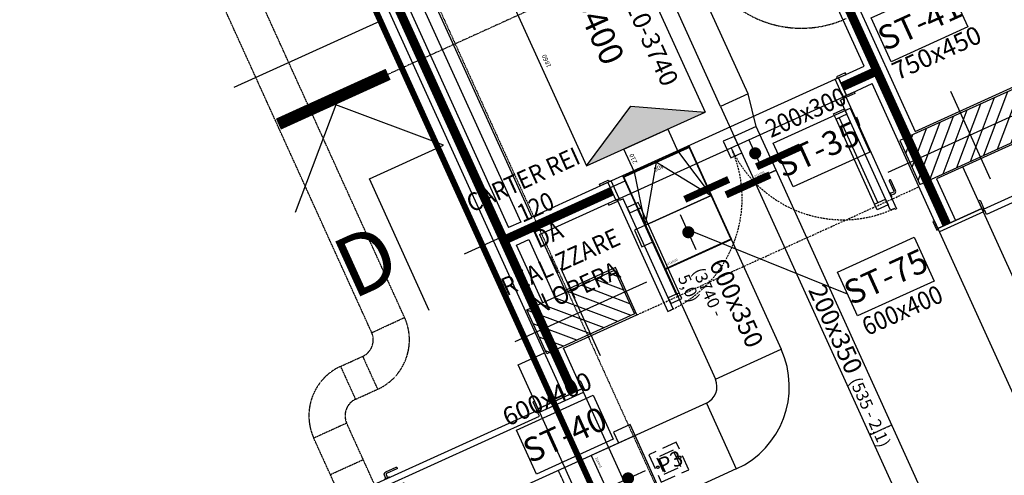
# Model space of a CAD drawing. Extents: x -206346 to 425154, y -100665 to 264270.
# Drawn here: x 47204 to 55373, y 12695 to 16476 of the extents above; entities that cross this region are included whole.
import ezdxf
from ezdxf.enums import TextEntityAlignment as Align

# ---------------------------------------------------------------- set-up
doc = ezdxf.new("R2010")
doc.units = 0
doc.header["$LTSCALE"] = 10
for name, pattern in [('X_00-1 - P.Semint$0$DASHDOT', [25.4, 12.7, -6.35, 0, -6.35]), ('X_00-1 - P.Semint$0$HIDDEN2', [4.7625, 3.175, -1.5875]), ('x_00-1_M_Semint$0$CONTINUA', [0]), ('x_00-1_M_Semint$0$HIDDEN', [0.375, 0.25, -0.125]), ('x_00-1_M_Semint$0$HIDDEN2', [0.1875, 0.125, -0.0625])]:
    doc.linetypes.add(name, pattern=pattern)
doc.layers.get('Defpoints').update_dxf_attribs({"color": 51})
for name, color, linetype in [('X_00-1 - P.Semint$0$A-MURI-SEZ', 171, 'Continuous'), ('X_00-1 - P.Semint$0$A-PORTE', 251, 'Continuous'), ('X_00-1 - P.Semint$0$A-RIVESTIMENTO-FONOASSORBENTE', 30, 'Continuous'), ('X_00-1 - P.Semint$0$A-VELETTE', 251, 'X_00-1 - P.Semint$0$HIDDEN2'), ('X_00-1 - P.Semint$0$F-COMP_REI', 10, 'X_00-1 - P.Semint$0$HIDDEN2'), ('X_00-1 - P.Semint$0$F-PTF-NUOVO', 251, 'Continuous'), ('X_00-1 - P.Semint$0$LINEE SEZIONE', 7, 'Continuous'), ('X_00-1 - P.Semint$0$S-Assi', 251, 'Continuous'), ('X_00-1 - P.Semint$0$S-CAMPI-PIL', 251, 'Continuous'), ('X_00-1 - P.Semint$0$S-Pilastri', 171, 'Continuous'), ('x_00-1_M_Semint', 7, 'Continuous'), ('x_00-1_M_Semint$0$02-CANALI_ISPEZIONI', 7, 'x_00-1_M_Semint$0$HIDDEN'), ('x_00-1_M_Semint$0$02-CANALI_M', 160, 'Continuous'), ('x_00-1_M_Semint$0$02-CANALI_M-5P', 160, 'Continuous'), ('x_00-1_M_Semint$0$02-CANALI_R', 10, 'x_00-1_M_Semint$0$HIDDEN'), ('x_00-1_M_Semint$0$02-CANALI_R_BLK', 113, 'x_00-1_M_Semint$0$HIDDEN2'), ('x_00-1_M_Semint$0$02-RP_M', 100, 'Continuous'), ('x_00-1_M_Semint$0$02-RP_M_testi', 100, 'Continuous'), ('x_00-1_M_Semint$0$02-STF', 100, 'Continuous'), ('x_00-1_M_Semint$0$02-STF-5P', 42, 'Continuous'), ('x_00-1_M_Semint$0$02-STF_TXT', 100, 'Continuous'), ('x_00-1_M_Semint$0$02-STF_TXT-5P', 42, 'Continuous'), ('x_00-1_M_Semint$0$02-Testi mandata', 7, 'Continuous'), ('x_00-1_M_Semint$0$X_00-1 - P.Semint', 7, 'x_00-1_M_Semint$0$CONTINUA')]:
    doc.layers.add(name, color=color, linetype=linetype)
doc.layers.add('X_00-1 - P.Semint$0$A-SOGLIA', color=251, linetype='Continuous', plot=False)
doc.styles.add('X_00-1 - P.Semint$0$Standard', font='txt.shx')
doc.styles.add('X_00-1 - P.Semint$0$stile2', font='txt')
doc.styles.add('x_00-1_M_Semint$0$arial n', font='ARIALN.TTF')
doc.styles.add('x_00-1_M_Semint$0$arial-n', font='ARIALN.TTF')
doc.styles.add('x_00-1_M_Semint$0$ARIALNAR-N', font='ARIALN.TTF')
doc.styles.add('x_00-1_M_Semint$1$Standard', font='txt.shx')
doc.dimstyles.new('x_00-1_M_Semint$0$Q - mm D', dxfattribs={"dimscale": 25, "dimtxt": 1.5, "dimasz": 1.5, "dimexe": 0.5, "dimexo": 0.5, "dimgap": 0.5, "dimtad": 1, "dimdec": 0, "dimtxsty": 'x_00-1_M_Semint$0$ARIALNAR-N', "dimcen": 2.5, "dimse1": 1, "dimse2": 1, "dimsd1": 1, "dimsd2": 1, "dimclrd": 113, "dimclre": 256, "dimclrt": 256, "dimadec": 0, "dimazin": 0, "dimtfac": 1, "dimtdec": 0, "dimtmove": 0, "dimatfit": 3, "dimfxl": 0, "dimarcsym": 0})
pattern_1 = [(45, (0, 0), (-6.1872, 6.1872), [])]

# ---------------------------------------------------------------- blocks, each defined once
blk = doc.blocks.new('X_00-1 - P.Semint$0$F-01')
at = {"const_width": 60}
for points in [[(-200, 107.5), (200, 107.5)], [(-527.3, 0), (-127.3, 0)], [(527.3, 0), (127.3, 0)]]:
    blk.add_lwpolyline(points, dxfattribs=at)
blk = doc.blocks.new('*U237')
for points in [[(60, 15), (25, 15), (25, 10), (10, 10), (10, 1510), (25, 1510), (25, 1500), (60, 1500)], [(3000, 15), (3035, 15), (3035, 10), (3050, 10), (3050, 1500), (3000, 1500), (3000, 1500), (3000, 1500)], [(10, 0), (-70, 0), (-70, 15), (10, 15)], [(30, -400), (0, -400), (0, 0), (30, 0)], [(3030, -400), (3060, -400), (3060, 0), (3030, 0)], [(3050, 0), (3130, 0), (3130, 15), (3050, 15)], [(10, -400), (-70, -400), (-70, -415), (10, -415)], [(3050, -400), (3130, -400), (3130, -415), (3050, -415)]]:
    blk.add_lwpolyline(points, close=True)
for points in [[(10, 1357.5), (8, 1357.5, -0.414214), (5, 1360.5), (5, 1399.5, -0.414214), (8, 1402.5), (10, 1402.5)], [(60, 1357.5), (62, 1357.5, 0.414214), (65, 1360.5), (65, 1399.5, 0.414214), (62, 1402.5), (60, 1402.5)], [(5, 1387.5), (-25, 1387.5, 0.414214), (-45, 1367.5), (-45, 1272.5, 0.414214), (-40, 1267.5), (-35, 1267.5, 0.414214), (-30, 1272.5), (-30, 1367.5, -0.414214), (-25, 1372.5), (5, 1372.5)], [(65, 1387.5), (95, 1387.5, -0.414214), (115, 1367.5), (115, 1272.5, -0.414214), (110, 1267.5), (105, 1267.5, -0.414214), (100, 1272.5), (100, 1367.5, 0.414214), (95, 1372.5), (65, 1372.5)]]:
    blk.add_lwpolyline(points, format="xyb")
for centre in [(20, 5), (3040, 5)]:
    blk.add_circle(centre, 5)
at = {"linetype": 'X_00-1 - P.Semint$0$HIDDEN2', "ltscale": 0.5}
for centre, start, end in [((30, 0), 0, 90), ((3030, 0), 90, 180)]:
    blk.add_arc(centre, 1500, start, end, dxfattribs=at)
at = {"layer": 'X_00-1 - P.Semint$0$A-SOGLIA'}
blk.add_lwpolyline([(0, -400), (3060, -400), (3060, 0), (0, 0)], close=True, dxfattribs=at)
at = {"layer": 'X_00-1 - P.Semint$0$F-PTF-NUOVO'}
blk.add_blockref('X_00-1 - P.Semint$0$F-01', (1530, 231.4), dxfattribs=at)
blk = doc.blocks.new('*U238')
for points in [[(10, 400), (-70, 400), (-70, 415), (10, 415)], [(3050, 400), (3130, 400), (3130, 415), (3050, 415)], [(30, 400), (0, 400), (0, 0), (30, 0)], [(3030, 400), (3060, 400), (3060, 0), (3030, 0)], [(10, 0), (-70, 0), (-70, -15), (10, -15)], [(60, -15), (25, -15), (25, -10), (10, -10), (10, -1510), (25, -1510), (25, -1500), (60, -1500)], [(3000, -15), (3035, -15), (3035, -10), (3050, -10), (3050, -1500), (3000, -1500), (3000, -1500), (3000, -1500)], [(3050, 0), (3130, 0), (3130, -15), (3050, -15)]]:
    blk.add_lwpolyline(points, close=True)
for points in [[(5, -1387.5), (-25, -1387.5, -0.414214), (-45, -1367.5), (-45, -1272.5, -0.414214), (-40, -1267.5), (-35, -1267.5, -0.414214), (-30, -1272.5), (-30, -1367.5, 0.414214), (-25, -1372.5), (5, -1372.5)], [(65, -1387.5), (95, -1387.5, 0.414214), (115, -1367.5), (115, -1272.5, 0.414214), (110, -1267.5), (105, -1267.5, 0.414214), (100, -1272.5), (100, -1367.5, -0.414214), (95, -1372.5), (65, -1372.5)], [(10, -1357.5), (8, -1357.5, 0.414214), (5, -1360.5), (5, -1399.5, 0.414214), (8, -1402.5), (10, -1402.5)], [(60, -1357.5), (62, -1357.5, -0.414214), (65, -1360.5), (65, -1399.5, -0.414214), (62, -1402.5), (60, -1402.5)]]:
    blk.add_lwpolyline(points, format="xyb")
for centre in [(20, -5), (3040, -5)]:
    blk.add_circle(centre, 5)
at = {"linetype": 'X_00-1 - P.Semint$0$HIDDEN2', "ltscale": 0.5}
for centre, start, end in [((30, 0), 270, 0), ((3030, 0), 180, 270)]:
    blk.add_arc(centre, 1500, start, end, dxfattribs=at)
at = {"layer": 'X_00-1 - P.Semint$0$A-SOGLIA'}
blk.add_lwpolyline([(0, 400), (3060, 400), (3060, 0), (0, 0)], close=True, dxfattribs=at)
at = {"layer": 'X_00-1 - P.Semint$0$F-PTF-NUOVO', "xscale": -1, "rotation": 180}
blk.add_blockref('X_00-1 - P.Semint$0$F-01', (1530, -231.4), dxfattribs=at)
blk = doc.blocks.new('X_00-1 - P.Semint$0$Pilastro80x40')
at = {"layer": 'X_00-1 - P.Semint$0$S-CAMPI-PIL'}
h = blk.add_hatch(dxfattribs=at)
h.set_pattern_fill('ANSI31', color=256, scale=70, style=0)
h.set_pattern_definition(pattern_1)
h.paths.add_polyline_path([(40, 20), (0, 20), (0, 0), (40, 0)])
h.paths.add_polyline_path([(40, 0), (0, 0), (0, -20), (40, -20)])
h.paths.add_polyline_path([(0, 20), (-40, 20), (-40, 0), (0, 0)])
h.paths.add_polyline_path([(0, 0), (-40, 0), (-40, -20), (0, -20)])
blk.add_lwpolyline([(-40, -20), (40, -20), (40, 20), (-40, 20)], close=True)
at = {"layer": 'X_00-1 - P.Semint$0$S-Assi'}
for p, q in [((0, -40), (0, 40)), ((-60, 0), (60, 0))]:
    blk.add_line(p, q, dxfattribs=at)
blk = doc.blocks.new('X_00-1 - P.Semint$0$Pilastri110x40')
at = {"layer": 'X_00-1 - P.Semint$0$S-CAMPI-PIL'}
h = blk.add_hatch(dxfattribs=at)
h.set_pattern_fill('ANSI31', color=256, scale=70, style=0)
h.set_pattern_definition(pattern_1)
h.paths.add_polyline_path([(55, 20), (0, 20), (0, 0), (55, 0)])
h.paths.add_polyline_path([(55, 0), (0, 0), (0, -20), (55, -20)])
h.paths.add_polyline_path([(0, 0), (-55, 0), (-55, -20), (0, -20)])
h.paths.add_polyline_path([(0, 20), (-55, 20), (-55, 0), (0, 0)])
blk.add_lwpolyline([(-55, -20), (55, -20), (55, 20), (-55, 20)], close=True)
at = {"layer": 'X_00-1 - P.Semint$0$S-Assi'}
for p, q in [((0, -40), (0, 40)), ((-75, 0), (75, 0))]:
    blk.add_line(p, q, dxfattribs=at)
blk = doc.blocks.new('*U230')
for points in [[(60, 15), (25, 15), (25, 10), (10, 10), (10, 1030), (25, 1030), (25, 1020), (60, 1020)], [(2040, 15), (2075, 15), (2075, 10), (2090, 10), (2090, 1020), (2040, 1020), (2040, 1020), (2040, 1020)], [(60, 970), (160, 970), (160, 920), (60, 920)], [(130, 920), (160, 920), (160, 145), (130, 145)], [(2040, 970), (1940, 970), (1940, 920), (2040, 920)], [(1970, 920), (1940, 920), (1940, 145), (1970, 145)], [(60, 145), (160, 145), (160, 95), (60, 95)], [(2040, 145), (1940, 145), (1940, 95), (2040, 95)], [(10, 0), (-70, 0), (-70, 15), (10, 15)], [(30, -160), (0, -160), (0, 0), (30, 0)], [(2090, 0), (2170, 0), (2170, 15), (2090, 15)], [(2070, -160), (2100, -160), (2100, 0), (2070, 0)], [(10, -160), (-70, -160), (-70, -175), (10, -175)], [(2090, -160), (2170, -160), (2170, -175), (2090, -175)]]:
    blk.add_lwpolyline(points, close=True)
for points in [[(5, 907.5), (-25, 907.5, 0.414214), (-45, 887.5), (-45, 792.5, 0.414214), (-40, 787.5), (-35, 787.5, 0.414214), (-30, 792.5), (-30, 887.5, -0.414214), (-25, 892.5), (5, 892.5)], [(10, 877.5), (8, 877.5, -0.414214), (5, 880.5), (5, 919.5, -0.414214), (8, 922.5), (10, 922.5)]]:
    blk.add_lwpolyline(points, format="xyb")
for centre in [(20, 5), (2080, 5)]:
    blk.add_circle(centre, 5)
at = {"linetype": 'X_00-1 - P.Semint$0$HIDDEN2', "ltscale": 0.5}
for centre, start, end in [((30, 0), 0, 90), ((2070, 0), 90, 180)]:
    blk.add_arc(centre, 1020, start, end, dxfattribs=at)
at = {"layer": 'X_00-1 - P.Semint$0$A-SOGLIA'}
blk.add_lwpolyline([(0, -160), (2100, -160), (2100, 0), (0, 0)], close=True, dxfattribs=at)
at = {"layer": 'X_00-1 - P.Semint$0$F-PTF-NUOVO'}
blk.add_blockref('X_00-1 - P.Semint$0$F-01', (1050, 231.4), dxfattribs=at)
blk = doc.blocks.new('X_00-1 - P.Semint')
at = {"layer": 'X_00-1 - P.Semint$0$A-MURI-SEZ'}
for p, q in [((51722.5, 13346.4), (44947.6, 28265.1)), ((54210.4, 16090.6), (52765.3, 19272.9)), ((53072.2, 18984), (54633.1, 15546.8)), ((50134.5, 17496.1), (51360.5, 14796.4)), ((50231.8, 17523.8), (51451.6, 14837.8)), ((50034.4, 17450.7), (51260.4, 14751)), ((53996.2, 15993.3), (54210.4, 16090.6)), ((54062.3, 15847.6), (53996.2, 15993.3)), ((54062.3, 15847.6), (54276.6, 15945)), ((54822.4, 14743.1), (54276.6, 15945)), ((54633.1, 15546.8), (55516.3, 15947.8)), ((55694.1, 15556.3), (54810.9, 15155.3)), ((55186.6, 14908.5), (55029.5, 15254.5)), ((52084.1, 15125), (51451.6, 14837.8)), ((54810.9, 15155.3), (54968, 14809.3)), ((55186.6, 14908.5), (54822.4, 14743.1)), ((51360.5, 14796.4), (51260.4, 14751)), ((51426.7, 14650.8), (51643.7, 14172.8)), ((51517.7, 14692.1), (51728.6, 14227.8)), ((52147.4, 14418), (51728.6, 14227.8)), ((52325.2, 14026.5), (52147.4, 14418)), ((51715.2, 13749.4), (52325.2, 14026.5)), ((51868.2, 13412.5), (51715.2, 13749.4)), ((51338.6, 13611.3), (51557.1, 13710.6)), ((51504, 13247.1), (51338.6, 13611.3)), ((51504, 13247.1), (51868.2, 13412.5))]:
    blk.add_line(p, q, dxfattribs=at)
for points in [[(52084.1, 15125), (52150.2, 14979.3)], [(51517.7, 14692.1), (52150.2, 14979.4)], [(51543.6, 14127.3), (51326.5, 14605.3), (51326.5, 14605.3), (51426.7, 14650.8)]]:
    blk.add_lwpolyline(points, dxfattribs=at)
at = {"layer": 'X_00-1 - P.Semint$0$A-RIVESTIMENTO-FONOASSORBENTE'}
blk.add_line((48982.2, 15914.7), (50196, 16465.9), dxfattribs=at)
at = {"layer": 'X_00-1 - P.Semint$0$A-RIVESTIMENTO-FONOASSORBENTE', "const_width": 50}
blk.add_lwpolyline([(26115, 19537.9), (26115, -110), (27500, -110), (27500, 110), (46800, 110), (46800, 4890), (46800, 4890), (46800, 7040), (45377.2, 7040), (45104.8, 7640), (51180, 7640), (51180, 7385), (53299.6, 7385), (54145.4, 7769.1), (44897.9, 28132.7), (36763.2, 24438.6), (37228, 23434.7), (33563.7, 21737.9), (30786.1, 21737.9), (29457.8, 19537.9)], close=True, dxfattribs=at)
at = {"layer": 'X_00-1 - P.Semint$0$A-VELETTE', "ltscale": 0.5}
blk.add_lwpolyline([(52325.2, 14026.5), (54665.2, 15089.1)], dxfattribs=at)
at = {"layer": 'X_00-1 - P.Semint$0$F-COMP_REI', "const_width": 75}
for points in [[(51795.3, 13379.5), (43177.5, 32348.6), (43790.5, 32627), (43387.4, 33514.8)], [(54895.2, 14776.2), (52966.3, 19023.7), (61010.7, 22676.8)], [(54029.2, 15920.5), (54316, 16050.7)], [(51220.5, 14645), (52117.2, 15052.2)]]:
    blk.add_lwpolyline(points, dxfattribs=at)
at = {"layer": 'X_00-1 - P.Semint$0$LINEE SEZIONE', "linetype": 'X_00-1 - P.Semint$0$DASHDOT', "ltscale": 0.03}
for p, q in [((62083.4, 21391.6), (50260.4, 16022.5)), ((49508.1, 19157.2), (53776.7, 9757.3))]:
    blk.add_line(p, q, dxfattribs=at)
at = {"layer": 'X_00-1 - P.Semint$0$LINEE SEZIONE', "const_width": 100}
blk.add_lwpolyline([(50260.4, 16022.5), (49349.9, 15609.1)], dxfattribs=at)
at = {"layer": 'X_00-1 - P.Semint$0$LINEE SEZIONE'}
blk.add_lwpolyline([(50601.1, 14063.1), (50104.9, 15155.7), (50719.5, 15434.8), (49825.8, 15770.3), (49490.3, 14876.6)], dxfattribs=at)
at = {"layer": 'X_00-1 - P.Semint$0$A-PORTE'}
for name, p, rotation in [('*U230', (54062.3, 15847.6), 204.423592828859), ('*U237', (55186.6, 14908.5), 294.4235928288634), ('*U238', (51504, 13247.1), 294.4235928288634)]:
    blk.add_blockref(name, p, dxfattribs=dict(at, rotation=rotation))
at = {"layer": 'X_00-1 - P.Semint$0$S-Pilastri'}
for name, p, xscale, yscale, zscale, rotation in [('X_00-1 - P.Semint$0$Pilastri110x40', (55090.8, 15518.5), 9.999999999999979, 9.999999999999979, 9.999999999999979, 204.4235928288357), ('X_00-1 - P.Semint$0$Pilastro80x40', (51858.5, 14050.6), -9.999999999999998, 9.999999999999998, 10, 24.42359282883583)]:
    blk.add_blockref(name, p, dxfattribs=dict(at, xscale=xscale, yscale=yscale, zscale=zscale, rotation=rotation))
at = {"layer": 'X_00-1 - P.Semint$0$A-RIVESTIMENTO-FONOASSORBENTE', "insert": (44252.4, 16079.5), "char_height": 180, "width": 4824.8, "attachment_point": 1, "rotation": 359.95626, "style": 'X_00-1 - P.Semint$0$Standard'}
blk.add_mtext('\\pi126.82;{\\fArial|b0|i1|c0|p34;\\W0.8;\\L\\ORIVESTIMENTO FONOASSORBENTE A PARETE}', dxfattribs=at)
at = {"layer": 'X_00-1 - P.Semint$0$LINEE SEZIONE', "style": 'X_00-1 - P.Semint$0$stile2'}
blk.add_text('D', height=500, rotation=24.42359, dxfattribs=at).set_placement((49863, 14378.8), align=Align.MIDDLE_LEFT)
blk = doc.blocks.new('*U103')
blk.add_line((3, 3.6), (3, 0.4))
blk.add_lwpolyline([(6, 4), (6, 0), (0, 0), (0, 4), (6, 4)])
at = {"const_width": 0.5}
blk.add_lwpolyline([(3, 2.25, 1), (3, 1.75, 1)], format="xyb", close=True, dxfattribs=at)
at = {"color": 0, "linetype": 'ByBlock'}
blk.add_lwpolyline([(0, 1.5), (0, 0), (-1, 0), (-1, 1.5)], close=True, dxfattribs=at)
at = {"layer": 'Defpoints', "color": 1, "linetype": 'ByBlock', "insert": (0.315, 3.787), "char_height": 0.2, "width": 1.6581, "attachment_point": 1, "style": 'x_00-1_M_Semint$1$Standard'}
blk.add_mtext('STF600', dxfattribs=at)
blk = doc.blocks.new('*D855')
at = {"layer": 'Defpoints', "color": 0, "transparency": 16777216}
for p in [(0.09, 0.2), (0.3, 0.2), (0.3, 0.1256)]:
    blk.add_point(p, dxfattribs=at)
at = {"layer": 'Defpoints', "transparency": 16777216, "insert": (0.195, 0.1572), "char_height": 0.0375, "attachment_point": 5, "style": 'x_00-1_M_Semint$0$ARIALNAR-N'}
blk.add_mtext('210', dxfattribs=at)
blk = doc.blocks.new('*D856')
at = {"layer": 'Defpoints', "color": 0, "transparency": 16777216}
for p in [(0.09, 0.2), (0.0746, -0.2), (0.09, -0.2)]:
    blk.add_point(p, dxfattribs=at)
at = {"layer": 'Defpoints', "transparency": 16777216, "insert": (0.0429, 0), "char_height": 0.0375, "attachment_point": 5, "rotation": 90, "style": 'x_00-1_M_Semint$0$ARIALNAR-N'}
blk.add_mtext('400', dxfattribs=at)
blk = doc.blocks.new('*D857')
at = {"layer": 'Defpoints', "color": 0, "transparency": 16777216}
for p in [(0.3, 0.54), (2.16, 0.54), (2.16, 0.4466)]:
    blk.add_point(p, dxfattribs=at)
at = {"layer": 'Defpoints', "transparency": 16777216, "insert": (1.23, 0.4782), "char_height": 0.0375, "attachment_point": 5, "style": 'x_00-1_M_Semint$0$ARIALNAR-N'}
blk.add_mtext('1860', dxfattribs=at)
blk = doc.blocks.new('*D858')
at = {"layer": 'Defpoints', "color": 0, "transparency": 16777216}
for p in [(2.16, 0.54), (2.1438, -0.54), (2.16, -0.54)]:
    blk.add_point(p, dxfattribs=at)
at = {"layer": 'Defpoints', "transparency": 16777216, "insert": (2.1122, 0), "char_height": 0.0375, "attachment_point": 5, "rotation": 90, "style": 'x_00-1_M_Semint$0$ARIALNAR-N'}
blk.add_mtext('1080', dxfattribs=at)
blk = doc.blocks.new('x_00-1_M_Semint$0$portello')
at = {"color": 90}
blk.add_lwpolyline([(0, 0), (5, 0), (5, 5), (0, 5)], close=True, dxfattribs=at)
at = {"color": 251}
blk.add_lwpolyline([(1, 1), (4, 1), (4, 4), (1, 4)], close=True, dxfattribs=at)
at = {"color": 90}
for centre in [(0.5, 2.5), (4.5, 2.5)]:
    blk.add_circle(centre, 0.2, dxfattribs=at)
at = {"color": 145, "style": 'x_00-1_M_Semint$0$arial-n'}
blk.add_attdef('P', (0.75, 1.25), '', height=2.5, dxfattribs=at)
blk = doc.blocks.new('x_00-1_M_Semint$0$ST-00')
at = {"color": 0, "linetype": 'ByBlock'}
blk.add_lwpolyline([(-35, 20), (35, 20), (35, -20), (-35, -20)], close=True, dxfattribs=at)
at = {"color": 0, "linetype": 'ByBlock', "style": 'x_00-1_M_Semint$0$arial-n'}
blk.add_attdef('ST-00', text='', height=20, dxfattribs=at).set_placement((0, 0), align=Align.MIDDLE_CENTER)
blk = doc.blocks.new('*U104')
at = {"color": 0}
blk.add_line((1.488, 3.265), (1.488, 0.735), dxfattribs=at)
blk.add_lwpolyline([(2.488, 4), (2.488, 0), (0.488, 0), (0.488, 4), (2.488, 4)], dxfattribs=at)
at = {"color": 0, "const_width": 0.5}
blk.add_lwpolyline([(1.488, 2.25, 1), (1.488, 1.75, 1)], format="xyb", close=True, dxfattribs=at)
at = {"color": 0}
blk.add_lwpolyline([(0.488, 1.5), (0.488, 0), (-0.512, 0), (-0.512, 1.5)], close=True, dxfattribs=at)
at = {"layer": 'Defpoints', "color": 1, "linetype": 'ByBlock', "insert": (0.616, 3.84), "char_height": 0.2, "width": 1.41306, "attachment_point": 1, "style": 'x_00-1_M_Semint$1$Standard'}
blk.add_mtext('STF200', dxfattribs=at)
blk = doc.blocks.new('*U122')
blk.add_hatch(color=256).paths.add_polyline_path([(0.3, 0.54), (0.3, -0.54), (0.6, 0)])
for p, q in [((2.16, 0.54), (0.3, 0.54)), ((0.3, 0.54), (0.3, -0.54)), ((0.3, 0.54), (0.6, 0)), ((2.16, 0.54), (2.16, -0.54)), ((0.6, 0), (0.3, -0.54)), ((2.16, -0.54), (0.3, -0.54))]:
    blk.add_line(p, q)
blk.add_lwpolyline([(0.3, -0.2), (0.09, -0.2), (0.09, 0.2), (0.3, 0.2), (0.3, -0.2)])
at = {"ltscale": 2, "insert": (1.316, 0), "char_height": 0.2, "width": 1.330512, "attachment_point": 5, "rotation": 180, "style": 'x_00-1_M_Semint$0$arial-n'}
blk.add_mtext('Ø400', dxfattribs=at)
at = {"layer": 'Defpoints', "insert": (1.7889, 0.5081), "char_height": 0.05, "width": 0.847635, "attachment_point": 1, "style": 'x_00-1_M_Semint$0$arial-n'}
blk.add_mtext('H.526', dxfattribs=at)
at = {"layer": 'Defpoints', "color": 11}
for base, p1, p2, picture, middle in [((2.16, 0.4466), (0.3, 0.54), (2.16, 0.54), '*D857', (1.23, 0.4782)), ((0.3, 0.1256), (0.09, 0.2), (0.3, 0.2), '*D855', (0.195, 0.1572))]:
    dim = blk.add_linear_dim(base=base, p1=p1, p2=p2, dimstyle='x_00-1_M_Semint$0$Q - mm D', override={"dimscale": 0.025, "dimlfac": 1000, "dimfxl": 0.0005}, dxfattribs=at)
    dim.commit()
    dim.dimension.update_dxf_attribs({"geometry": picture, "text_midpoint": middle})
for base, p1, p2, picture, middle in [((2.1438, -0.54), (2.16, 0.54), (2.16, -0.54), '*D858', (2.1122, 0)), ((0.0746, -0.2), (0.09, 0.2), (0.09, -0.2), '*D856', (0.0429, 0))]:
    dim = blk.add_linear_dim(base=base, p1=p1, p2=p2, angle=90, dimstyle='x_00-1_M_Semint$0$Q - mm D', override={"dimscale": 0.025, "dimlfac": 1000, "dimfxl": 0.0005}, dxfattribs=at)
    dim.commit()
    dim.dimension.update_dxf_attribs({"geometry": picture, "text_midpoint": middle})
blk = doc.blocks.new('x_00-1_M_Semint')
at = {"layer": 'x_00-1_M_Semint$0$02-CANALI_M'}
for p, q in [((53246.7, 15859.9, 0), (50982.7, 20845.6, 0)), ((53019.1, 15756.6, 0), (50755, 20742.2, 0)), ((52304.8, 15212, 0), (52669, 15377.5, 0)), ((52668.7, 15377.4, 0), (52941.8, 15017.9, 0)), ((52395.5, 14769.8, 0), (52486.6, 15294.7, 0)), ((52486.6, 15294.7, 0), (52941.8, 15017.9, 0)), ((52395.5, 14769.8, 0), (52304.5, 15212, 0)), ((56828.2, 7852.4), (53479.5, 15226, 0)), ((56646.1, 7769.7, 0), (53297.5, 15143.4, 0)), ((52395.3, 14769.8, 0), (52941.6, 15017.8, 0)), ((53107, 14653.7, 0), (53521.7, 13740.3)), ((52560.6, 14405.8, 0), (52975.4, 13492.3)), ((52975.4, 13492.3), (53521.7, 13740.3)), ((52900.9, 13293.7), (48246.7, 11180.1)), ((52900.9, 13293.7), (53148.9, 12747.4)), ((53148.9, 12747.4), (48494.8, 10633.8))]:
    blk.add_line(p, q, dxfattribs=at)
for radius in [750, 150]:
    blk.add_arc((52838.8, 13430.2), radius, 294.4236, 24.42359, dxfattribs=at)
at = {"layer": 'x_00-1_M_Semint$0$02-CANALI_M-5P'}
for p, q in [((53246.7, 15859.9, 0), (53019.1, 15756.6)), ((53479.5, 15226, 0), (53297.4, 15143.4, 0))]:
    blk.add_line(p, q, dxfattribs=at)
at = {"layer": 'x_00-1_M_Semint$0$02-CANALI_M-5P', "elevation": 0}
for points in [[(53314.3, 15590.3), (53246.7, 15859.9)], [(53019.1, 15756.6), (53132.2, 15507.6)]]:
    blk.add_lwpolyline(points, dxfattribs=at)
at = {"layer": 'x_00-1_M_Semint$0$02-CANALI_R'}
for p, q in [((50123.6, 13880.5), (43625.6, 28189.8)), ((50396.8, 14004.6), (44701, 26547.2)), ((50124.6, 13878.3), (50396.8, 14004.6)), ((49867, 13599.2), (50049.1, 13681.9)), ((50049.1, 13681.9), (50173.1, 13408.8)), ((49991, 13326.1), (49867, 13599.2)), ((49991, 13326.1), (50173.1, 13408.8)), ((49916.5, 13127.5), (49643.3, 13003.4)), ((50364.1, 12141.7), (49916.5, 13127.5)), ((50091, 12017.7), (49643.3, 13003.4)), ((49780.7, 12701), (50053.8, 12825))]:
    blk.add_line(p, q, dxfattribs=at)
for centre, radius, start, end in [((53688.8, 17305), 900, 204.42359, 294.42359), ((49987.1, 13818.5), 450, 294.42359, 24.42359), ((49987.1, 13818.5), 150, 294.42359, 24.42359), ((50053.1, 13189.5), 450, 114.42359, 204.42359), ((50053.1, 13189.5), 150, 114.42359, 204.42359)]:
    blk.add_arc(centre, radius, start, end, dxfattribs=at)
at = {"layer": 'x_00-1_M_Semint$0$02-CANALI_R_BLK'}
for p, q in [((54256.9, 13030.8), (54439, 13113.5)), ((51921, 12189.7), (51673.1, 12736.1))]:
    blk.add_line(p, q, dxfattribs=at)
at = {"layer": 'x_00-1_M_Semint$0$02-STF-5P', "color": 6, "const_width": 15, "elevation": 0}
blk.add_lwpolyline([(52213.5, 15170.6), (52560.6, 14405.8), (53107, 14653.7), (52759.5, 15418.6), (52213.5, 15170.6)], dxfattribs=at)
at = {"layer": 'x_00-1_M_Semint$0$02-STF-5P'}
blk.add_lwpolyline([(50893.3, 14532.8), (52227.6, 15139.4)], dxfattribs=at)
at = {"layer": 'x_00-1_M_Semint$0$02-STF_TXT-5P'}
blk.add_line((54070.8, 14199.1, 0), (52740.9, 14734.6, 0), dxfattribs=at)
at = {"layer": 'x_00-1_M_Semint$0$02-CANALI_ISPEZIONI', "xscale": 49.99999999999793, "yscale": 49.99999999999793, "zscale": 49.99999999999793, "rotation": 24.42359282895225}
blk.add_blockref('x_00-1_M_Semint$0$portello', (52527.2, 12637.8, 0), dxfattribs=at).add_auto_attribs({'P': 'P3'})
at = {"layer": 'x_00-1_M_Semint$0$02-RP_M', "xscale": 999.9999999999925, "yscale": 999.9999999999925, "zscale": 999.9999999999925, "rotation": 114.4235928288497}
blk.add_blockref('*U122', (52522.6, 15212.1), dxfattribs=at)
at = {"layer": 'x_00-1_M_Semint$0$02-STF', "xscale": -100.0000000000899, "yscale": 99.99999999999955, "zscale": 100, "rotation": 114.4448015615103}
blk.add_blockref('*U103', (52309.2, 13025), dxfattribs=at)
at = {"layer": 'x_00-1_M_Semint$0$02-STF-5P', "xscale": -100.0000000000931, "yscale": 100, "zscale": 100, "rotation": 204.4023984385007}
for name, p in [('*U104', (53087.7, 15487.5, 0)), ('*U103', (52395.4, 14770, 0))]:
    blk.add_blockref(name, p, dxfattribs=at)
at = {"layer": 'x_00-1_M_Semint$0$02-STF_TXT'}
for p, xscale, yscale, zscale, rotation, values in [((54669.5, 16453.3), 10.00000000000057, 10.00000000000057, 10.00000000000057, 24.42359282886384, {'ST-00': 'ST-41'}), ((51726.3, 13031.8), 9.999999999999066, 9.999999999999066, 9.999999999999066, 24.42359282884485, {'ST-00': 'ST-40'})]:
    blk.add_blockref('x_00-1_M_Semint$0$ST-00', p, dxfattribs=dict(at, xscale=xscale, yscale=yscale, zscale=zscale, rotation=rotation)).add_auto_attribs(values)
at = {"layer": 'x_00-1_M_Semint$0$02-STF_TXT-5P', "xscale": 9.999999999999066, "yscale": 9.999999999999066, "zscale": 9.999999999999066}
for p, rotation, values in [((53856.8, 15414.8, 0), 24.42359282884485, {'ST-00': "ST-35'"}), ((54389.5, 14343.8, 0), 24.42359282884486, {'ST-00': 'ST-75'})]:
    blk.add_blockref('x_00-1_M_Semint$0$ST-00', p, dxfattribs=dict(at, rotation=rotation)).add_auto_attribs(values)
at = {"layer": 'x_00-1_M_Semint$0$X_00-1 - P.Semint'}
blk.add_blockref('X_00-1 - P.Semint', (0, 0), dxfattribs=at)
at = {"layer": 'x_00-1_M_Semint$0$02-RP_M_testi', "insert": (52330.1, 16549.6, 0), "char_height": 200, "width": 1506.932, "attachment_point": 5, "rotation": 294.41563, "style": 'x_00-1_M_Semint$0$arial n'}
blk.add_mtext('{\\H0.75x;AP SM10-3740}', dxfattribs=at)
at = {"layer": 'x_00-1_M_Semint$0$02-STF-5P', "insert": (51587.1, 14693.1), "char_height": 150, "width": 1231.234, "attachment_point": 5, "rotation": 24.42359, "style": 'x_00-1_M_Semint$0$arial n'}
blk.add_mtext('{\\W0.9;CARTER REI 120\\PDA REALIZZARE \\PIN OPERA}', dxfattribs=at)
at = {"layer": 'x_00-1_M_Semint$0$02-STF_TXT', "char_height": 150, "width": 1637.695, "attachment_point": 5, "rotation": 24.42359, "style": 'x_00-1_M_Semint$0$arial n'}
for s, insert in [('750x450', (54819.8, 16182.9)), ('600x400', (51587.3, 13311))]:
    blk.add_mtext(s, dxfattribs=dict(at, insert=insert))
at = {"layer": 'x_00-1_M_Semint$0$02-STF_TXT-5P', "char_height": 150, "width": 714.461, "attachment_point": 5, "rotation": 24.42359, "style": 'x_00-1_M_Semint$0$arial n'}
for s, insert in [('{\\W0.9;200x300}', (53725.5, 15706.3, 0)), ('{\\W0.9;600x400}', (54526.8, 14064, 0))]:
    blk.add_mtext(s, dxfattribs=dict(at, insert=insert))
at = {"layer": 'x_00-1_M_Semint$0$02-Testi mandata', "insert": (53056.7, 14512.6, 0), "char_height": 150, "width": 689.436, "attachment_point": 1, "rotation": 294.42359, "line_spacing_factor": 0.8, "style": 'x_00-1_M_Semint$0$arial n'}
blk.add_mtext('600x350 {\\H0.6667x;(3740 - 5,0)}', dxfattribs=at)
at = {"layer": 'x_00-1_M_Semint$0$02-Testi mandata', "insert": (53879.6, 14295.8, 0), "char_height": 150, "width": 1487.415, "attachment_point": 1, "rotation": 294.42359, "style": 'x_00-1_M_Semint$0$arial n'}
blk.add_mtext('200x350 {\\H0.6667x;(535 - 2,1)}', dxfattribs=at)

msp = doc.modelspace()

# ---------------------------------------------------------------- block references
at = {"layer": 'x_00-1_M_Semint'}
msp.add_blockref('x_00-1_M_Semint', (0, 0), dxfattribs=at)

doc.saveas('drawing.dxf')
